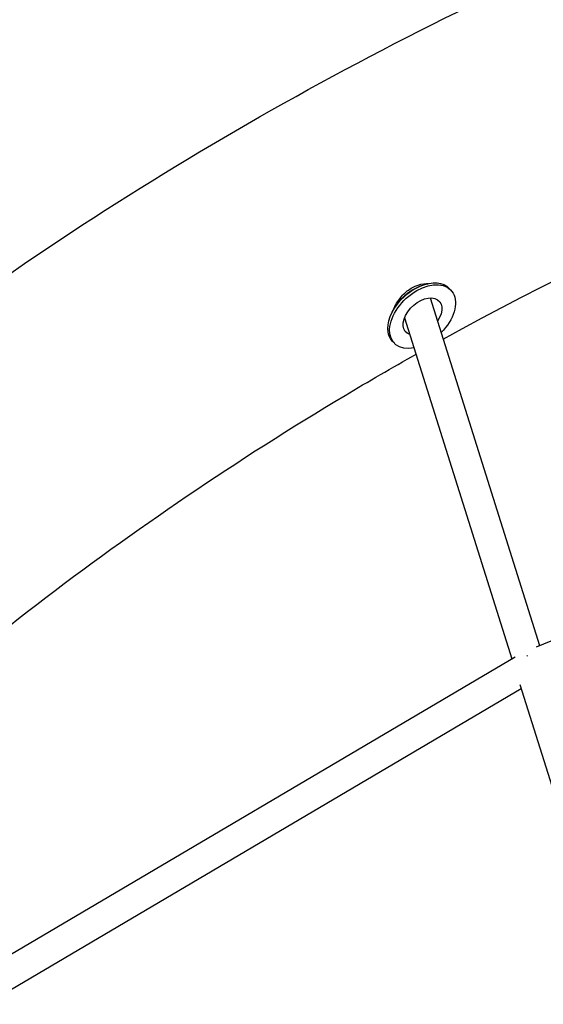
# Model space of a CAD drawing. Units: millimetres. Extents: x -10809 to 6347, y -9291 to 6341.
# Drawn here: x -1285 to -975, y 3688 to 4272 of the extents above; entities that cross this region are included whole.
import ezdxf

# ---------------------------------------------------------------- set-up
doc = ezdxf.new("R2010")
doc.units = ezdxf.units.MM
doc.layers.add('BSF_2D', color=7, linetype='Continuous')

# ---------------------------------------------------------------- blocks, each defined once
blk = doc.blocks.new('Berliner_Shout-11_SON458A_2D_Block')
at = {"layer": 'BSF_2D'}
for p, q in [((-1046.89, 4114.19), (-1045.67, 4114.6)), ((-1046.89, 4114.19), (-1045.67, 4114.6)), ((-1029.59, 4111.33), (-1030.65, 4112.46)), ((-1029.59, 4111.33), (-1030.65, 4112.46)), ((-1041.91, 4106.79), (-977.12, 3900.47)), ((-1064.87, 4097.53), (-1065.37, 4096.35)), ((-1064.87, 4097.53), (-1065.37, 4096.35)), ((-1057.09, 4095.05), (-993.5, 3892.56)), ((-1063.34, 4080.07), (-1064.4, 4081.21)), ((-1063.34, 4080.07), (-1064.4, 4081.21)), ((-978.92, 3899.73), (-934.17, 3918)), ((-1383.8, 3662.31), (-991.53, 3893.72)), ((-1374.72, 3646.77), (-987.97, 3874.92)), ((-988.71, 3877.3), (-944.52, 3736.58))]:
    blk.add_line(p, q, dxfattribs=at)
at = {"layer": 'BSF_2D', "extrusion": (0, 0, -1)}
for centre, major_axis, start_param, end_param in [((-1047.52, 4096.84), (-16.87, -15.63), 0, 3.141593), ((-1047.52, 4096.84), (-16.87, -15.63), 0, 3.141593), ((-1046.47, 4095.7), (-16.87, -15.63), 5.499274, 10.924634), ((-1046.47, 4095.7), (-16.87, -15.63), 5.499274, 10.924634), ((-1048.58, 4097.97), (-15.41, -14.27), 0.947435, 2.194158), ((-1048.58, 4097.97), (-15.41, -14.27), 0.947435, 2.194158), ((-1046.47, 4095.7), (-9.9, -9.17), 5.949468, 10.639521), ((-1046.47, 4095.7), (-9.9, -9.17), 5.949468, 10.639521), ((-1054.95, 4104.85), (-9.9, -9.17), 5.404999, 5.459977), ((-1054.95, 4104.85), (-9.9, -9.17), 5.404999, 5.459977)]:
    blk.add_ellipse(centre, major_axis=major_axis, ratio=0.630322, start_param=start_param, end_param=end_param, dxfattribs=at)
at = {"layer": 'BSF_2D'}
blk.add_ellipse((-982.78, 3888.44), major_axis=(4.01, -8.08), ratio=0.182436, start_param=2.265456, end_param=2.354021, dxfattribs=at)
for points, knots in [([(-2052.07, 3012.92), (-2019.8, 3171.42), (-1963.25, 3325.98), (-1805.96, 3616.31), (-1705.25, 3752.06), (-1467.08, 3995.53), (-1329.65, 4103.24), (-1027.73, 4283.58), (-863.27, 4356.2), (-518.56, 4461.68), (-338.34, 4494.53), (-156.32, 4506.45)], [0.174533, 0.174533, 0.174533, 0.174533, 0.438689, 0.438689, 0.702845, 0.702845, 0.967002, 0.967002, 1.231158, 1.231158, 1.495314, 1.495314, 1.495314, 1.495314]), ([(-1034.23, 4082.33), (-911.42, 4150.11), (-779.43, 4205.85), (-616.72, 4255.64), (-591.52, 4262.85), (-566.16, 4269.6)], [1.0033903, 1.0033903, 1.0033903, 1.0033903, 1.2311285, 1.2311285, 1.2724835, 1.2724835, 1.2724835, 1.2724835]), ([(-1063.75, 4099.86), (-1063.22, 4101.15), (-1062.58, 4102.44), (-1060.51, 4105.9), (-1058.86, 4107.95), (-1055.09, 4111.4), (-1053, 4112.77), (-1048.57, 4114.72), (-1046.27, 4115.26), (-1043.65, 4115.36), (-1043.24, 4115.37), (-1042.84, 4115.35)], [-80.936054, -80.936054, -80.936054, -80.936054, -76.510348, -76.510348, -68.701774, -68.701774, -61.06299, -61.06299, -53.2839, -53.2839, -51.849218, -51.849218, -51.849218, -51.849218]), ([(-1439.07, 3782.9), (-1336.76, 3883.05), (-1220.1, 3972.64), (-1078.51, 4057.22), (-1064.46, 4065.37), (-1050.28, 4073.37)], [0.7242969, 0.7242969, 0.7242969, 0.7242969, 0.9669796, 0.9669796, 0.9934349, 0.9934349, 0.9934349, 0.9934349])]:
    blk.add_open_spline(points, degree=3, knots=knots, dxfattribs=at)

msp = doc.modelspace()

# ---------------------------------------------------------------- block references
at = {"layer": 'BSF_2D'}
msp.add_blockref('Berliner_Shout-11_SON458A_2D_Block', (0, 0), dxfattribs=at)

doc.saveas('drawing.dxf')
